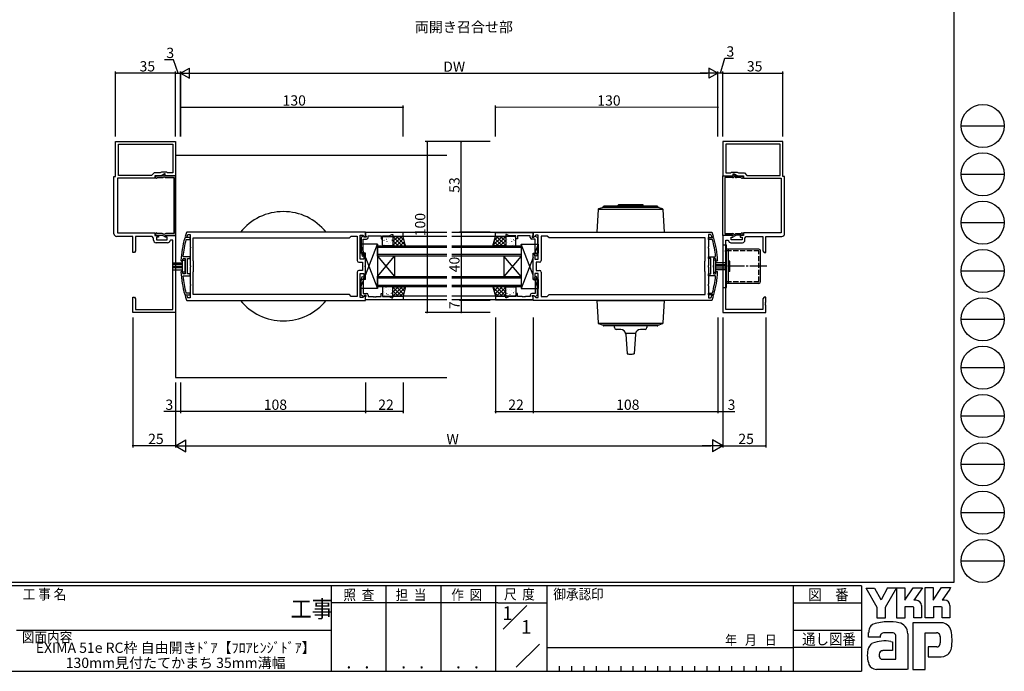
# Model space of a CAD drawing. Extents: x 0 to 1133, y 0 to 806.
# Drawn here: x 558 to 1133, y 0 to 381 of the extents above; entities that cross this region are included whole.
import ezdxf
from ezdxf.enums import TextEntityAlignment as Align

# ---------------------------------------------------------------- set-up
doc = ezdxf.new("R2010")
doc.units = 0
doc.header["$MEASUREMENT"] = 0
doc.linetypes.add('YCENTER_1', pattern=[13, 10, -1, 1, -1])
doc.linetypes.add('YHIDDEN_1', pattern=[4, 3, -1])
for name, color, linetype in [('USER1', 3, 'CONTINUOUS'), ('YKK_11', 7, 'CONTINUOUS'), ('YKK_12', 2, 'CONTINUOUS'), ('YKK_13', 4, 'CONTINUOUS'), ('YKK_D', 6, 'CONTINUOUS'), ('YKK_ZWAK', 7, 'CONTINUOUS')]:
    doc.layers.add(name, color=color, linetype=linetype)
doc.styles.get("Standard").update_dxf_attribs({"font": 'ROMANS.SHX', "bigfont": 'EXTFONT.SHX'})
doc.styles.add('YKK_OSSTYLE1', font='romans.shx', dxfattribs={"width": 0.9, "bigfont": 'EXTFONT.SHX'})

# ---------------------------------------------------------------- blocks, each defined once
blk = doc.blocks.new('A201')
at = {"layer": 'YKK_ZWAK', "color": 254, "linetype": 'Continuous'}
for p, q in [((571, 410), (571, 35)), ((571, 35), (21, 35)), ((544, 34), (21, 34)), ((389, 34), (389, 9)), ((437, 34), (437, 9)), ((452, 34), (452, 9)), ((524, 34), (524, 9)), ((544, 34), (544, 9)), ((548.59, 27.71), (545.31, 33.35)), ((545.31, 33.35), (547.82, 33.35)), ((547.82, 33.35), (549.62, 29.99)), ((551.6, 33.43), (549.77, 29.88)), ((554.19, 33.43), (550.95, 27.7)), ((551.6, 33.43), (554.19, 33.43)), ((554.33, 24.55), (554.33, 33.41)), ((554.33, 33.41), (556.63, 33.41)), ((556.63, 29.77), (559.04, 33.45)), ((556.63, 33.41), (556.63, 29.77)), ((559.04, 33.45), (561.77, 33.45)), ((561.77, 33.45), (559.24, 29.78)), ((562.55, 24.63), (562.55, 33.49)), ((562.55, 33.49), (564.89, 33.49)), ((564.89, 29.78), (567.34, 33.49)), ((564.89, 33.49), (564.89, 29.78)), ((567.34, 33.49), (570.04, 33.49)), ((569.77, 33.02), (567.54, 29.84)), ((570.04, 33.49), (569.77, 33.02)), ((549.62, 29.99), (549.77, 29.88)), ((559.99, 29.78), (559.24, 29.78)), ((568.29, 29.84), (567.54, 29.84)), ((548.59, 24.53), (548.59, 27.71)), ((550.95, 27.7), (550.95, 24.53)), ((558.98, 27.87), (556.7, 27.87)), ((556.7, 27.87), (556.7, 24.55)), ((559.29, 27.75), (558.98, 27.87)), ((559.29, 24.61), (559.29, 27.75)), ((561.53, 28.24), (561.53, 24.61)), ((567.26, 27.89), (564.99, 27.89)), ((564.99, 27.89), (564.99, 24.63)), ((567.57, 27.77), (567.26, 27.89)), ((567.57, 24.65), (567.57, 27.77)), ((569.83, 28.24), (569.83, 24.65)), ((550.95, 24.53), (548.59, 24.53)), ((556.7, 24.55), (554.33, 24.55)), ((559.02, 23.22), (559.02, 9.57)), ((567.3, 23.22), (559.02, 23.22)), ((561.53, 24.61), (559.29, 24.61)), ((564.99, 24.63), (562.55, 24.63)), ((567.57, 24.68), (567.61, 24.65)), ((569.83, 24.65), (567.57, 24.65)), ((524, 21), (544, 21)), ((546.08, 18.95), (546.08, 20.33)), ((553.25, 20.28), (550.61, 20.23)), ((562.61, 9.57), (562.61, 20.24)), ((562.61, 20.24), (565.93, 20.24)), ((549.41, 18.95), (546.08, 18.95)), ((552.55, 17.73), (553.05, 17.62)), ((553.05, 17.62), (553.05, 15.05)), ((554.02, 12.52), (554.02, 19.47)), ((557.51, 20.01), (557.51, 9.59)), ((566.98, 19.17), (566.99, 17.29)), ((452, 16), (524, 16)), ((553.05, 15.05), (550.2, 15.05)), ((566.01, 16.15), (563.48, 16.15)), ((563.48, 16.15), (563.48, 13.2)), ((550, 12.52), (554.02, 12.52)), ((553.71, 12.52), (553.96, 12.52)), ((554.02, 12.52), (554.02, 12.52)), ((563.48, 13.2), (567.28, 13.2)), ((567.28, 13.2), (568.06, 13.37)), ((21, 9), (544, 9)), ((549.41, 9.53), (548.34, 9.53)), ((557.28, 9.55), (549.41, 9.53)), ((557.51, 9.59), (557.28, 9.55)), ((559.02, 9.57), (562.05, 9.57)), ((562.05, 9.57), (562.61, 9.57))]:
    blk.add_line(p, q, dxfattribs=at)
at = {"layer": 'YKK_ZWAK', "color": 8, "linetype": 'Continuous'}
for p, q in [((573.13, 168.56), (585.73, 168.56)), ((573.13, 154.42), (585.73, 154.42)), ((573.13, 140.28), (585.73, 140.28)), ((573.13, 126.14), (585.73, 126.14)), ((573.13, 112), (585.73, 112)), ((573.13, 97.86), (585.73, 97.86)), ((573.13, 83.72), (585.73, 83.72)), ((573.13, 69.58), (585.73, 69.58)), ((573.13, 55.44), (585.73, 55.44)), ((573.13, 41.3), (585.73, 41.3))]:
    blk.add_line(p, q, dxfattribs=at)
at = {"layer": 'YKK_ZWAK', "color": 131, "linetype": 'Continuous'}
for p, q in [((405, 34), (405, 9)), ((421, 34), (421, 9)), ((437.7, 29), (389, 29)), ((437.7, 29), (452, 29)), ((524, 29), (544, 29)), ((439.26, 21.33), (446.19, 28.25)), ((297, 21), (389, 21)), ((443.05, 10.18), (449.85, 16.98)), ((544, 16), (524, 16)), ((455.6, 10.5), (455.6, 9)), ((459.2, 10.5), (459.2, 9)), ((462.8, 10.5), (462.8, 9)), ((466.4, 10.5), (466.4, 9)), ((470, 10.5), (470, 9)), ((473.6, 10.5), (473.6, 9)), ((477.2, 10.5), (477.2, 9)), ((480.8, 10.5), (480.8, 9)), ((484.4, 10.5), (484.4, 9)), ((488, 10.5), (488, 9)), ((491.6, 10.5), (491.6, 9)), ((495.2, 10.5), (495.2, 9)), ((498.8, 10.5), (498.8, 9)), ((502.4, 10.5), (502.4, 9)), ((506, 10.5), (506, 9)), ((509.6, 10.5), (509.6, 9)), ((513.2, 10.5), (513.2, 9)), ((516.8, 10.5), (516.8, 9)), ((520.4, 10.5), (520.4, 9))]:
    blk.add_line(p, q, dxfattribs=at)
at = {"layer": 'YKK_ZWAK', "color": 8, "linetype": 'Continuous'}
for centre in [(579.43, 168.56), (579.43, 154.42), (579.43, 140.28), (579.43, 126.14), (579.43, 112), (579.43, 97.86), (579.43, 83.72), (579.43, 69.58), (579.43, 55.44), (579.43, 41.3)]:
    blk.add_circle(centre, 6.3, dxfattribs=at)
at = {"layer": 'YKK_ZWAK', "color": 254, "linetype": 'Continuous'}
for centre, radius, start, end in [((559.99, 28.24), 1.54, 0.0017, 89.996), ((568.29, 28.29), 1.54, 0.0017, 89.996), ((551.66, 10.86), 12.63, 89.8916, 109.3085), ((552.03, 8.67), 14.82, 78.7801, 91.4694), ((554.38, 20.07), 3.18, 40.6642, 80.3169), ((567.19, 20.11), 3.1, 14.4457, 87.0875), ((549.69, 20.31), 3.6, 158.4108, 179.7178), ((548, 21.1), 1.75, 109.0213, 161.5126), ((550.51, 19.02), 1.21, 85.5055, 126.7804), ((552.9, 19.18), 1.16, 14.7552, 72.4499), ((554.22, 20.08), 3.29, 358.7806, 38.7656), ((566.05, 19.37), 0.878, 16.4312, 96.9166), ((555.55, 18.15), 14.9, 350.9903, 10.6762), ((550.8, 8.39), 9.51, 79.381, 112.0583), ((550.91, 18.99), 1.51, 138.4638, 181.7136), ((564.38, 18.85), 2.62, 4.9342, 17.0355), ((564.36, 17.54), 2.64, 343.6902, 354.7536), ((553.61, 13.72), 7.92, 168.7637, 199.8008), ((548.59, 14.77), 2.79, 121.8271, 169.0847), ((550.21, 14.01), 1.03, 90.3395, 178.0364), ((566.01, 17.08), 0.933, 269.9547, 342.9014), ((567.24, 16.32), 3.07, 285.4429, 349.9045), ((550.84, 13.77), 1.69, 171.082, 216.7192), ((550.18, 13.6), 1.09, 230.9728, 260.7549), ((548.6, 12.25), 2.73, 207.3144, 263.5946)]:
    blk.add_arc(centre, radius, start, end, dxfattribs=at)
at = {"layer": 'YKK_ZWAK', "color": 131, "linetype": 'Continuous', "style": 'YKK_OSSTYLE1', "width": 0.9}
for s, height, p in [('工 事 名', 3, (298.87, 30.05)), ('照  査', 3, (392.56, 29.87)), ('担  当', 3, (407.82, 29.87)), ('作  図', 3, (424.09, 29.88)), ('尺  度', 3, (439.51, 30.04)), ('御承認印', 3, (453.91, 30.05)), ('図\u3000番', 3.2, (528.43, 29.81)), ('図面内容', 3, (298.58, 17.47)), ('通し図番', 3.2, (526.63, 16.8)), ('年   月   日', 2.828, (504.13, 16.74)), (' ． ．', 3.5, (392.18, 9.75)), (' ． ．', 3.5, (408.18, 9.75)), (' ． ．', 3.5, (424.18, 9.75))]:
    blk.add_text(s, height=height, dxfattribs=at).set_placement(p)
at = {"layer": 'YKK_ZWAK', "color": 254, "linetype": 'Continuous', "style": 'YKK_OSSTYLE1', "width": 0.9}
blk.add_text('工事', height=5, dxfattribs=at).set_placement((377.17, 24.75))

msp = doc.modelspace()

# ---------------------------------------------------------------- linework, layer by layer
at = {"layer": 'YKK_11', "color": 0, "linetype": 'ByBlock'}
for p, q in [((614, 289.5), (614, 310)), ((614, 310), (649, 310)), ((615.63, 308.37), (647.37, 308.37)), ((615.63, 290.13), (615.63, 308.37)), ((615.63, 308.37), (647.37, 308.37)), ((647.37, 308.37), (647.37, 291.63)), ((649, 310), (649, 290)), ((1004, 310), (969, 310)), ((969, 310), (969, 290)), ((1002.37, 308.37), (970.63, 308.37)), ((970.63, 308.37), (970.63, 291.63)), ((1002.37, 308.37), (970.63, 308.37)), ((1002.37, 290.13), (1002.37, 308.37)), ((1004, 289.5), (1004, 310)), ((613, 256), (613, 289.5)), ((613, 289.5), (614, 289.5)), ((637, 288.5), (615, 288.5)), ((615, 288.5), (615, 256.5)), ((635, 290.13), (615.63, 290.13)), ((636.5, 291.63), (635, 290.13)), ((639.99, 291.63), (636.5, 291.63)), ((640.36, 290), (637, 290)), ((637, 290), (637, 288.5)), ((641.15, 289.7), (637.8, 289.7)), ((638.3, 288.77), (638.55, 288.9)), ((638.55, 288.9), (641.1, 288.9)), ((640.79, 292), (639.99, 291.63)), ((642.5, 291), (640.36, 290)), ((644, 292), (640.79, 292)), ((642.72, 290.61), (641.15, 289.7)), ((641.6, 289.03), (642.18, 289.37)), ((642.18, 289.37), (642.57, 289.29)), ((643, 291), (642.5, 291)), ((643.25, 289.7), (642.72, 290.61)), ((643, 290), (643, 291)), ((649, 290), (643, 290)), ((647.57, 289.7), (643.25, 289.7)), ((643.37, 288.9), (648, 288.9)), ((644.37, 291.63), (644, 292)), ((647.37, 291.63), (644.37, 291.63)), ((647.83, 289.85), (647.57, 289.7)), ((648, 289.95), (647.83, 289.85)), ((649, 289.95), (648, 289.95)), ((648, 288.9), (648, 256.1)), ((649, 255.05), (649, 289.95)), ((969, 290), (975, 290)), ((969, 255.05), (969, 289.95)), ((969, 289.95), (970, 289.95)), ((970, 289.95), (970.17, 289.85)), ((974.63, 288.9), (970, 288.9)), ((970, 288.9), (970, 256.1)), ((970.17, 289.85), (970.43, 289.7)), ((970.43, 289.7), (974.75, 289.7)), ((970.63, 291.63), (973.63, 291.63)), ((973.63, 291.63), (974, 292)), ((974, 292), (977.21, 292)), ((974.75, 289.7), (975.28, 290.61)), ((975, 290), (975, 291)), ((975, 291), (975.5, 291)), ((975.28, 290.61), (976.85, 289.7)), ((975.82, 289.37), (975.43, 289.29)), ((975.5, 291), (977.64, 290)), ((976.4, 289.03), (975.82, 289.37)), ((976.85, 289.7), (980.2, 289.7)), ((979.45, 288.9), (976.9, 288.9)), ((977.21, 292), (978.01, 291.63)), ((977.64, 290), (981, 290)), ((978.01, 291.63), (981.5, 291.63)), ((979.7, 288.77), (979.45, 288.9)), ((981, 290), (981, 288.5)), ((981, 288.5), (1003, 288.5)), ((981.5, 291.63), (983, 290.13)), ((983, 290.13), (1002.37, 290.13)), ((1003, 288.5), (1003, 256.5)), ((1005, 289.5), (1004, 289.5)), ((1005, 256), (1005, 289.5)), ((624, 254.5), (614.5, 254.5)), ((615, 256.5), (637, 256.5)), ((624, 245), (624, 254.5)), ((635.4, 254.5), (625.63, 254.5)), ((625.63, 254.5), (625.63, 246.09)), ((636.17, 253.4), (635.4, 254.5)), ((636.17, 252.27), (636.17, 253.4)), ((637, 256.5), (637, 255)), ((637, 255), (639, 255)), ((637.8, 255.3), (641.15, 255.3)), ((639, 254), (637.8, 254)), ((637.8, 254), (637.8, 252.4)), ((638.55, 256.1), (638.3, 256.23)), ((641.1, 256.1), (638.55, 256.1)), ((639, 255), (639, 254)), ((641.15, 255.3), (642.72, 254.39)), ((642.18, 255.63), (641.6, 255.97)), ((642.57, 255.71), (642.18, 255.63)), ((642.72, 254.39), (643.25, 255.3)), ((643, 254), (643, 255)), ((643, 255), (649, 255)), ((644.2, 254), (643, 254)), ((643.25, 255.3), (647.57, 255.3)), ((648, 256.1), (643.37, 256.1)), ((644.2, 252.4), (644.2, 254)), ((647.57, 255.3), (647.83, 255.15)), ((647.83, 255.15), (648, 255.05)), ((648, 255.05), (649, 255.05)), ((649, 255), (649, 210)), ((654.65, 253.75), (654.36, 253.53)), ((654.62, 254.39), (654.9, 254)), ((657.54, 253.75), (654.65, 253.75)), ((654.9, 254), (655.32, 254)), ((655.32, 254), (655.61, 254.21)), ((655.69, 257), (655.4, 256.8)), ((760, 257), (655.69, 257)), ((655.95, 255.29), (656.23, 255.5)), ((656.23, 255.5), (657.54, 255.5)), ((657.54, 255.5), (657.54, 248.46)), ((657.54, 252.75), (657.54, 253.75)), ((659.34, 240.2), (659.34, 253.6)), ((659.34, 253.6), (750.6, 253.6)), ((750.6, 253.6), (751.7, 254.7)), ((751.7, 254.7), (755.2, 254.7)), ((755.2, 254.7), (755.2, 240.4)), ((757, 248.46), (757, 255.2)), ((757, 255.2), (758.48, 255.2)), ((758.71, 254.6), (757.5, 253.9)), ((757.5, 253.9), (757.5, 245.89)), ((758.48, 255.2), (759.63, 254.05)), ((759.05, 254.6), (758.71, 254.6)), ((759.55, 254.1), (759.05, 254.6)), ((760.5, 254.1), (759.55, 254.1)), ((759.63, 254.05), (760, 254.2)), ((760, 254.2), (760, 257)), ((782, 256.7), (760, 256.7)), ((760, 256.7), (760, 255.07)), ((760, 255.07), (760.3, 254.77)), ((760.3, 254.77), (760.5, 254.57)), ((760.5, 254.57), (760.5, 254.1)), ((761.7, 253.9), (761.7, 254.77)), ((761.7, 254.77), (764.49, 254.77)), ((764.49, 254.77), (764.68, 254.89)), ((764.68, 254.89), (765.22, 254.89)), ((765.22, 254.89), (765.41, 254.77)), ((765.41, 254.77), (765.49, 254.77)), ((765.49, 254.77), (765.68, 254.89)), ((765.68, 254.89), (766.22, 254.89)), ((766.22, 254.89), (766.41, 254.77)), ((766.41, 254.77), (769.2, 254.77)), ((769.2, 254.77), (769.2, 253)), ((770, 253), (770, 254.77)), ((770, 254.77), (773.93, 254.77)), ((773.93, 254.77), (775.5, 255.5)), ((775.5, 255.5), (776, 255.5)), ((776, 255.5), (776, 254.5)), ((776, 254.5), (782, 254.5)), ((782, 254.5), (782, 256.7)), ((836, 256.7), (858, 256.7)), ((836, 254.5), (836, 256.7)), ((842, 254.5), (836, 254.5)), ((842.5, 255.5), (842, 255.5)), ((842, 255.5), (842, 254.5)), ((844.07, 254.77), (842.5, 255.5)), ((848, 254.77), (844.07, 254.77)), ((848, 253), (848, 254.77)), ((851.59, 254.77), (848.8, 254.77)), ((848.8, 254.77), (848.8, 253)), ((851.78, 254.89), (851.59, 254.77)), ((852.32, 254.89), (851.78, 254.89)), ((852.51, 254.77), (852.32, 254.89)), ((852.59, 254.77), (852.51, 254.77)), ((852.78, 254.89), (852.59, 254.77)), ((853.32, 254.89), (852.78, 254.89)), ((853.51, 254.77), (853.32, 254.89)), ((856.3, 254.77), (853.51, 254.77)), ((856.3, 253.9), (856.3, 254.77)), ((857.7, 254.77), (857.5, 254.57)), ((857.5, 254.57), (857.5, 254.1)), ((857.5, 254.1), (858.45, 254.1)), ((858, 255.07), (857.7, 254.77)), ((858, 257), (962.31, 257)), ((858, 254.2), (858, 257)), ((858, 256.7), (858, 255.07)), ((858.37, 254.05), (858, 254.2)), ((859.52, 255.2), (858.37, 254.05)), ((858.45, 254.1), (858.95, 254.6)), ((858.95, 254.6), (859.29, 254.6)), ((859.29, 254.6), (860.5, 253.9)), ((861, 255.2), (859.52, 255.2)), ((860.5, 253.9), (860.5, 245.89)), ((861, 248.46), (861, 255.2)), ((866.3, 254.7), (862.8, 254.7)), ((862.8, 254.7), (862.8, 240.4)), ((867.4, 253.6), (866.3, 254.7)), ((958.66, 253.6), (867.4, 253.6)), ((958.66, 240.2), (958.66, 253.6)), ((961.77, 255.5), (960.46, 255.5)), ((960.46, 255.5), (960.46, 248.46)), ((960.46, 252.75), (960.46, 253.75)), ((960.46, 253.75), (963.35, 253.75)), ((962.05, 255.29), (961.77, 255.5)), ((962.31, 257), (962.6, 256.8)), ((962.68, 254), (962.39, 254.21)), ((963.1, 254), (962.68, 254)), ((963.38, 254.39), (963.1, 254)), ((963.35, 253.75), (963.64, 253.53)), ((970, 255.05), (969, 255.05)), ((969, 255), (969, 210)), ((975, 255), (969, 255)), ((970, 256.1), (974.63, 256.1)), ((970.17, 255.15), (970, 255.05)), ((970.43, 255.3), (970.17, 255.15)), ((974.75, 255.3), (970.43, 255.3)), ((973.8, 252.4), (973.8, 254)), ((973.8, 254), (975, 254)), ((975.28, 254.39), (974.75, 255.3)), ((975, 254), (975, 255)), ((976.85, 255.3), (975.28, 254.39)), ((975.43, 255.71), (975.82, 255.63)), ((975.82, 255.63), (976.4, 255.97)), ((980.2, 255.3), (976.85, 255.3)), ((976.9, 256.1), (979.45, 256.1)), ((981, 255), (979, 255)), ((979, 255), (979, 254)), ((979, 254), (980.2, 254)), ((979.45, 256.1), (979.7, 256.23)), ((980.2, 254), (980.2, 252.4)), ((1003, 256.5), (981, 256.5)), ((981, 256.5), (981, 255)), ((981.83, 253.4), (982.6, 254.5)), ((981.83, 252.27), (981.83, 253.4)), ((982.6, 254.5), (992.37, 254.5)), ((992.37, 254.5), (992.37, 246.09)), ((994, 245), (994, 254.5)), ((994, 254.5), (1003.5, 254.5)), ((644.33, 250.77), (637.67, 250.77)), ((637.8, 252.4), (644.2, 252.4)), ((646.11, 252.3), (645.81, 252.05)), ((647.37, 252.3), (646.11, 252.3)), ((647.37, 246.46), (647.37, 252.3)), ((655.12, 252.53), (655.41, 252.75)), ((655.41, 252.75), (657.54, 252.75)), ((657.54, 248.46), (657.66, 248.27)), ((657.66, 247.73), (657.54, 247.54)), ((657.54, 247.54), (657.54, 237.46)), ((657.66, 248.27), (657.66, 247.73)), ((756.88, 248.27), (757, 248.46)), ((756.88, 247.73), (756.88, 248.27)), ((757, 247.54), (756.88, 247.73)), ((757, 241.2), (757, 247.54)), ((758.7, 244.85), (758.7, 252.9)), ((758.7, 252.9), (760.7, 252.9)), ((769.2, 253), (770, 253)), ((848.8, 253), (848, 253)), ((859.3, 252.9), (857.3, 252.9)), ((859.3, 244.85), (859.3, 252.9)), ((861.12, 248.27), (861, 248.46)), ((861, 247.54), (861.12, 247.73)), ((861, 241.2), (861, 247.54)), ((861.12, 247.73), (861.12, 248.27)), ((960.46, 248.46), (960.34, 248.27)), ((960.34, 248.27), (960.34, 247.73)), ((960.34, 247.73), (960.46, 247.54)), ((962.59, 252.75), (960.46, 252.75)), ((960.46, 247.54), (960.46, 237.46)), ((962.88, 252.53), (962.59, 252.75)), ((970.63, 246.46), (970.63, 252.3)), ((970.63, 252.3), (971.89, 252.3)), ((971.89, 252.3), (972.19, 252.05)), ((973.67, 250.77), (980.33, 250.77)), ((980.2, 252.4), (973.8, 252.4)), ((625, 245), (624, 245)), ((625.63, 246.09), (625, 245)), ((647.49, 246.27), (647.37, 246.46)), ((647.37, 245.54), (647.49, 245.73)), ((647.37, 239.46), (647.37, 245.54)), ((647.49, 245.73), (647.49, 246.27)), ((653.63, 242.5), (653.33, 242.83)), ((657.54, 242.5), (653.63, 242.5)), ((657.54, 241.5), (657.54, 242.5)), ((757.5, 245.89), (758.01, 243.01)), ((758.01, 243.01), (758.99, 243.19)), ((758.99, 243.19), (758.7, 244.85)), ((759.5, 244.2), (759, 243.7)), ((759, 243.7), (759, 241.2)), ((760, 243.7), (759.5, 244.2)), ((760, 237.46), (760, 243.7)), ((858, 243.7), (858.5, 244.2)), ((858, 237.46), (858, 243.7)), ((858.5, 244.2), (859, 243.7)), ((859, 243.7), (859, 241.2)), ((859.01, 243.19), (859.3, 244.85)), ((859.99, 243.01), (859.01, 243.19)), ((860.5, 245.89), (859.99, 243.01)), ((960.46, 241.5), (960.46, 242.5)), ((960.46, 242.5), (964.37, 242.5)), ((964.37, 242.5), (964.67, 242.83)), ((970.51, 246.27), (970.63, 246.46)), ((970.51, 245.73), (970.51, 246.27)), ((970.63, 245.54), (970.51, 245.73)), ((970.63, 239.46), (970.63, 245.54)), ((992.37, 246.09), (993, 245)), ((993, 245), (994, 245)), ((647.49, 239.27), (647.37, 239.46)), ((647.37, 238.54), (647.49, 238.73)), ((647.37, 235.46), (647.37, 238.54)), ((647.49, 238.73), (647.49, 239.27)), ((652.13, 240.32), (652.43, 240)), ((652.43, 240), (652.83, 240)), ((652.83, 240), (653.13, 240.28)), ((653.19, 241.22), (653.49, 241.5)), ((653.49, 241.5), (654.54, 241.5)), ((654.54, 241.5), (654.54, 237.46)), ((654.54, 237.46), (654.66, 237.27)), ((654.66, 236.73), (654.54, 236.54)), ((654.54, 236.54), (654.54, 232.5)), ((654.66, 237.27), (654.66, 236.73)), ((656.04, 232.5), (656.04, 241.5)), ((656.04, 241.5), (657.54, 241.5)), ((657.54, 237.46), (657.66, 237.27)), ((657.66, 236.73), (657.54, 236.54)), ((657.54, 236.54), (657.54, 226.46)), ((657.66, 237.27), (657.66, 236.73)), ((659.54, 240), (659.34, 240.2)), ((659.54, 234), (659.54, 240)), ((756.2, 239.4), (758.2, 239.4)), ((759, 241.2), (757, 241.2)), ((758.2, 239.4), (758.2, 234.6)), ((759.88, 237.27), (760, 237.46)), ((759.88, 236.73), (759.88, 237.27)), ((760, 236.54), (759.88, 236.73)), ((760, 230.3), (760, 236.54)), ((858.12, 237.27), (858, 237.46)), ((858, 236.54), (858.12, 236.73)), ((858, 230.3), (858, 236.54)), ((858.12, 236.73), (858.12, 237.27)), ((859, 241.2), (861, 241.2)), ((861.8, 239.4), (859.8, 239.4)), ((859.8, 239.4), (859.8, 234.6)), ((958.46, 240), (958.66, 240.2)), ((958.46, 234), (958.46, 240)), ((960.46, 237.46), (960.34, 237.27)), ((960.34, 237.27), (960.34, 236.73)), ((960.34, 236.73), (960.46, 236.54)), ((961.96, 241.5), (960.46, 241.5)), ((960.46, 236.54), (960.46, 226.46)), ((961.96, 232.5), (961.96, 241.5)), ((963.46, 237.46), (963.34, 237.27)), ((963.34, 237.27), (963.34, 236.73)), ((963.34, 236.73), (963.46, 236.54)), ((964.51, 241.5), (963.46, 241.5)), ((963.46, 241.5), (963.46, 237.46)), ((963.46, 236.54), (963.46, 232.5)), ((964.81, 241.22), (964.51, 241.5)), ((965.17, 240), (964.87, 240.28)), ((965.57, 240), (965.17, 240)), ((965.87, 240.32), (965.57, 240)), ((970.51, 239.27), (970.63, 239.46)), ((970.51, 238.73), (970.51, 239.27)), ((970.63, 238.54), (970.51, 238.73)), ((970.63, 235.46), (970.63, 238.54)), ((647.49, 235.27), (647.37, 235.46)), ((647.37, 234.54), (647.49, 234.73)), ((647.37, 211.63), (647.37, 234.54)), ((647.49, 234.73), (647.49, 235.27)), ((652.43, 234), (652.13, 233.68)), ((652.83, 234), (652.43, 234)), ((653.13, 233.72), (652.83, 234)), ((653.49, 232.5), (653.19, 232.78)), ((653.33, 231.17), (653.63, 231.5)), ((654.54, 232.5), (653.49, 232.5)), ((653.63, 231.5), (657.54, 231.5)), ((657.54, 232.5), (656.04, 232.5)), ((657.54, 231.5), (657.54, 232.5)), ((659.34, 233.8), (659.54, 234)), ((659.34, 220.4), (659.34, 233.8)), ((755.2, 233.6), (755.2, 219.3)), ((758.2, 234.6), (756.2, 234.6)), ((757, 226.46), (757, 232.8)), ((757, 232.8), (759, 232.8)), ((757.5, 228.11), (758.01, 230.99)), ((758.01, 230.99), (758.99, 230.81)), ((758.99, 230.81), (758.7, 229.15)), ((759, 232.8), (759, 230.3)), ((759, 230.3), (759.5, 229.8)), ((759.5, 229.8), (760, 230.3)), ((858.5, 229.8), (858, 230.3)), ((859, 230.3), (858.5, 229.8)), ((861, 232.8), (859, 232.8)), ((859, 232.8), (859, 230.3)), ((859.99, 230.99), (859.01, 230.81)), ((859.01, 230.81), (859.3, 229.15)), ((859.8, 234.6), (861.8, 234.6)), ((860.5, 228.11), (859.99, 230.99)), ((861, 226.46), (861, 232.8)), ((862.8, 233.6), (862.8, 219.3)), ((958.66, 233.8), (958.46, 234)), ((958.66, 220.4), (958.66, 233.8)), ((960.46, 231.5), (960.46, 232.5)), ((960.46, 232.5), (961.96, 232.5)), ((964.37, 231.5), (960.46, 231.5)), ((963.46, 232.5), (964.51, 232.5)), ((964.67, 231.17), (964.37, 231.5)), ((964.51, 232.5), (964.81, 232.78)), ((964.87, 233.72), (965.17, 234)), ((965.17, 234), (965.57, 234)), ((965.57, 234), (965.87, 233.68)), ((970.51, 235.27), (970.63, 235.46)), ((970.51, 234.73), (970.51, 235.27)), ((970.63, 234.54), (970.51, 234.73)), ((970.63, 211.63), (970.63, 234.54)), ((657.54, 226.46), (657.66, 226.27)), ((657.66, 225.73), (657.54, 225.54)), ((657.54, 225.54), (657.54, 218.5)), ((657.66, 226.27), (657.66, 225.73)), ((756.88, 226.27), (757, 226.46)), ((756.88, 225.73), (756.88, 226.27)), ((757, 225.54), (756.88, 225.73)), ((757, 218.8), (757, 225.54)), ((757.5, 220.1), (757.5, 228.11)), ((758.7, 229.15), (758.7, 221.1)), ((859.3, 229.15), (859.3, 221.1)), ((860.5, 220.1), (860.5, 228.11)), ((861.12, 226.27), (861, 226.46)), ((861, 225.54), (861.12, 225.73)), ((861, 218.8), (861, 225.54)), ((861.12, 225.73), (861.12, 226.27)), ((960.46, 226.46), (960.34, 226.27)), ((960.34, 226.27), (960.34, 225.73)), ((960.34, 225.73), (960.46, 225.54)), ((960.46, 225.54), (960.46, 218.5)), ((624, 215.96), (624, 219)), ((624, 219), (625, 219)), ((625, 219), (625.63, 217.91)), ((654.36, 220.47), (654.65, 220.25)), ((654.9, 220), (654.62, 219.61)), ((654.65, 220.25), (657.54, 220.25)), ((655.32, 220), (654.9, 220)), ((655.41, 221.25), (655.12, 221.47)), ((655.61, 219.79), (655.32, 220)), ((657.54, 221.25), (655.41, 221.25)), ((656.23, 218.5), (655.95, 218.71)), ((657.54, 220.25), (657.54, 221.25)), ((750.6, 220.4), (659.34, 220.4)), ((750.6, 220.4), (659.34, 220.4)), ((751.7, 219.3), (750.6, 220.4)), ((755.2, 219.3), (751.7, 219.3)), ((758.48, 218.8), (757, 218.8)), ((758.71, 219.4), (757.5, 220.1)), ((759.63, 219.95), (758.48, 218.8)), ((758.7, 221.1), (760.7, 221.1)), ((759.05, 219.4), (758.71, 219.4)), ((759.55, 219.9), (759.05, 219.4)), ((760.5, 219.9), (759.55, 219.9)), ((760, 219.8), (759.63, 219.95)), ((760, 217), (760, 219.8)), ((760, 218.93), (760.3, 219.23)), ((760, 217.3), (760, 218.93)), ((760.3, 219.23), (760.5, 219.43)), ((760.5, 219.43), (760.5, 219.9)), ((761.7, 220.1), (761.7, 219.23)), ((761.7, 219.23), (764.49, 219.23)), ((764.49, 219.23), (764.68, 219.11)), ((764.68, 219.11), (765.22, 219.11)), ((765.22, 219.11), (765.41, 219.23)), ((765.41, 219.23), (765.49, 219.23)), ((765.49, 219.23), (765.68, 219.11)), ((765.68, 219.11), (766.22, 219.11)), ((766.22, 219.11), (766.41, 219.23)), ((766.41, 219.23), (769.2, 219.23)), ((769.2, 219.23), (769.2, 221)), ((769.2, 221), (770, 221)), ((770, 221), (770, 219.23)), ((770, 219.23), (773.93, 219.23)), ((773.93, 219.23), (775.5, 218.5)), ((776, 218.5), (776, 219.5)), ((776, 219.5), (782, 219.5)), ((782, 219.5), (782, 217.3)), ((842, 219.5), (836, 219.5)), ((836, 219.5), (836, 217.3)), ((842, 218.5), (842, 219.5)), ((844.07, 219.23), (842.5, 218.5)), ((848, 219.23), (844.07, 219.23)), ((848.8, 221), (848, 221)), ((848, 221), (848, 219.23)), ((848.8, 219.23), (848.8, 221)), ((851.59, 219.23), (848.8, 219.23)), ((851.78, 219.11), (851.59, 219.23)), ((852.32, 219.11), (851.78, 219.11)), ((852.51, 219.23), (852.32, 219.11)), ((852.59, 219.23), (852.51, 219.23)), ((852.78, 219.11), (852.59, 219.23)), ((853.32, 219.11), (852.78, 219.11)), ((853.51, 219.23), (853.32, 219.11)), ((856.3, 219.23), (853.51, 219.23)), ((856.3, 220.1), (856.3, 219.23)), ((859.3, 221.1), (857.3, 221.1)), ((857.5, 219.43), (857.5, 219.9)), ((857.5, 219.9), (858.45, 219.9)), ((857.7, 219.23), (857.5, 219.43)), ((858, 218.93), (857.7, 219.23)), ((858, 219.8), (858.37, 219.95)), ((858, 217), (858, 219.8)), ((858, 217.3), (858, 218.93)), ((858.37, 219.95), (859.52, 218.8)), ((858.45, 219.9), (858.95, 219.4)), ((858.95, 219.4), (859.29, 219.4)), ((859.29, 219.4), (860.5, 220.1)), ((859.52, 218.8), (861, 218.8)), ((862.8, 219.3), (866.3, 219.3)), ((866.3, 219.3), (867.4, 220.4)), ((867.4, 220.4), (958.66, 220.4)), ((867.4, 220.4), (958.66, 220.4)), ((960.46, 220.25), (960.46, 221.25)), ((960.46, 221.25), (962.59, 221.25)), ((963.35, 220.25), (960.46, 220.25)), ((961.77, 218.5), (962.05, 218.71)), ((962.39, 219.79), (962.68, 220)), ((962.59, 221.25), (962.88, 221.47)), ((962.68, 220), (963.1, 220)), ((963.1, 220), (963.38, 219.61)), ((963.64, 220.47), (963.35, 220.25)), ((993, 219), (992.37, 217.91)), ((994, 219), (993, 219)), ((994, 215.96), (994, 219)), ((624.12, 215.77), (624, 215.96)), ((624, 215.04), (624.12, 215.23)), ((624, 214.96), (624, 215.04)), ((624.12, 214.77), (624, 214.96)), ((624, 214.04), (624.12, 214.23)), ((624, 210), (624, 214.04)), ((624.12, 215.23), (624.12, 215.77)), ((624.12, 214.23), (624.12, 214.77)), ((625.63, 217.91), (625.63, 211.63)), ((655.4, 217.2), (655.69, 217)), ((655.69, 217), (760, 217)), ((657.54, 218.5), (656.23, 218.5)), ((782, 217.3), (760, 217.3)), ((775.5, 218.5), (776, 218.5)), ((836, 217.3), (858, 217.3)), ((842.5, 218.5), (842, 218.5)), ((962.31, 217), (858, 217)), ((960.46, 218.5), (961.77, 218.5)), ((962.6, 217.2), (962.31, 217)), ((992.37, 217.91), (992.37, 211.63)), ((993.88, 215.77), (994, 215.96)), ((993.88, 215.23), (993.88, 215.77)), ((994, 215.04), (993.88, 215.23)), ((993.88, 214.77), (994, 214.96)), ((993.88, 214.23), (993.88, 214.77)), ((994, 214.04), (993.88, 214.23)), ((994, 214.96), (994, 215.04)), ((994, 210), (994, 214.04)), ((649, 210), (624, 210)), ((625.63, 211.63), (647.37, 211.63)), ((969, 210), (994, 210)), ((992.37, 211.63), (970.63, 211.63))]:
    msp.add_line(p, q, dxfattribs=at)
for centre, radius, start, end in [((637.8, 289.1), 0.6, 90.00003, 326.25104), ((641.1, 289.9), 1, 270.00004, 300.00005), ((643.37, 289.9), 1, 217.28803, 269.99997), ((974.63, 289.9), 1, 270.00003, 322.71197), ((976.9, 289.9), 1, 239.99995, 269.99996), ((980.2, 289.1), 0.6, 213.74896, 89.99997), ((614.5, 256), 1.5, 180.00001, 269.99999), ((637.8, 255.9), 0.6, 33.74896, 269.99997), ((641.1, 255.1), 1, 59.99995, 89.99996), ((643.37, 255.1), 1, 90.00003, 142.71197), ((712.04, 237), 60, 164.00527, 176.83099), ((712.04, 237), 60, 160.73222, 163.15509), ((712.04, 237), 59, 161.93765, 163.03801), ((760.7, 253.9), 1, 270.00001, 359.99999), ((857.3, 253.9), 1, 180.00001, 269.99999), ((905.96, 237), 59, 16.96199, 18.06235), ((905.96, 237), 60, 16.84491, 19.26778), ((905.96, 237), 60, 3.16901, 15.99473), ((974.63, 255.1), 1, 37.28803, 89.99997), ((976.9, 255.1), 1, 90.00004, 120.00005), ((980.2, 255.9), 0.6, 270.00003, 146.25104), ((1003.5, 256), 1.5, 270.00001, 359.99999), ((637.67, 252.27), 1.5, 180.00001, 269.99999), ((644.33, 252.27), 1.5, 270, 351.37307), ((712.04, 237), 59, 164.74304, 174.33229), ((905.96, 237), 59, 5.66771, 15.25696), ((973.67, 252.27), 1.5, 188.62693, 270), ((980.33, 252.27), 1.5, 270.00001, 359.99999), ((712.04, 236.99), 59, 175.88406, 176.79684), ((756.2, 240.4), 1, 180.00001, 269.99999), ((861.8, 240.4), 1, 270.00001, 359.99999), ((905.96, 236.99), 59, 3.20316, 4.11594), ((712.04, 237), 60, 183.16886, 195.99457), ((712.04, 237.01), 59, 183.20407, 184.11685), ((712.04, 237), 59, 185.66757, 195.25683), ((756.2, 233.6), 1, 90.00001, 179.99999), ((861.8, 233.6), 1, 0.00001, 89.99999), ((905.96, 237), 59, 344.74317, 354.33243), ((905.96, 237), 60, 344.00543, 356.83114), ((905.96, 237.01), 59, 355.88315, 356.79593), ((712.04, 237), 60, 196.84491, 199.26778), ((712.04, 237), 59, 196.96199, 198.06235), ((760.7, 220.1), 1, 0.00001, 89.99999), ((857.3, 220.1), 1, 90.00001, 179.99999), ((905.96, 237), 59, 341.93765, 343.03801), ((905.96, 237), 60, 340.73222, 343.15509)]:
    msp.add_arc(centre, radius, start, end, dxfattribs=at)
at = {"layer": 'YKK_12'}
for p, q in [((649, 302), (807.5, 302)), ((649, 302), (649, 172)), ((649, 172), (807.5, 172))]:
    msp.add_line(p, q, dxfattribs=at)
at = {"layer": 'YKK_12', "linetype": 'Continuous'}
for p, q in [((807.5, 256.7), (760, 256.7)), ((807.5, 254.5), (781.95, 254.5)), ((858, 256.7), (810.5, 256.7)), ((835.95, 254.5), (810.5, 254.5)), ((767, 249), (807.5, 249)), ((767, 243), (767, 249)), ((807.5, 248), (767, 248)), ((810.5, 249), (851, 249)), ((851, 248), (810.5, 248)), ((851, 249), (851, 243)), ((767, 244), (807.5, 244)), ((807.5, 243), (767, 243)), ((767, 243), (767, 231)), ((767, 243), (777, 231)), ((767, 231), (777, 243)), ((777, 243), (777, 231)), ((810.5, 244), (851, 244)), ((851, 243), (810.5, 243)), ((841, 243), (841, 231)), ((851, 243), (841, 231)), ((851, 231), (841, 243)), ((851, 243), (851, 231)), ((767, 231), (807.5, 231)), ((767, 225), (767, 231)), ((810.5, 231), (851, 231)), ((851, 231), (851, 225)), ((807.5, 230), (767, 230)), ((767, 226), (807.5, 226)), ((807.5, 225), (767, 225)), ((851, 230), (810.5, 230)), ((810.5, 226), (851, 226)), ((851, 225), (810.5, 225)), ((807.5, 219.5), (782, 219.5)), ((836, 219.5), (810.5, 219.5)), ((807.5, 217.3), (760, 217.3)), ((858, 217.3), (810.5, 217.3))]:
    msp.add_line(p, q, dxfattribs=at)
at = {"layer": 'YKK_13', "linetype": 'Continuous'}
for p, q in [((898.31, 271.28), (896.25, 270.52)), ((931.55, 271.3), (898.45, 271.3)), ((899.02, 271.7), (899.02, 271.3)), ((930.62, 272.1), (899.42, 272.1)), ((908, 273), (907.5, 272.5)), ((907.5, 272.5), (922.5, 272.5)), ((907.5, 272.1), (907.5, 272.5)), ((922, 273), (908, 273)), ((922.5, 272.5), (922, 273)), ((922.5, 272.5), (922.5, 272.1)), ((931.02, 271.3), (931.02, 271.7)), ((933.75, 270.52), (931.69, 271.28)), ((895.99, 270.17), (895.27, 257)), ((896.1, 270.43), (933.9, 270.43)), ((934.73, 257), (934.01, 270.17)), ((895.27, 257), (934.73, 257)), ((969, 249.5), (971, 249.5)), ((969, 249.5), (969, 224.5)), ((971, 224.5), (971, 249.5)), ((990, 247), (971, 247)), ((972, 247), (972, 227)), ((991, 228), (991, 246)), ((647.44, 239), (653.14, 239)), ((647.44, 239), (653.14, 239)), ((653.14, 238), (647.44, 238)), ((653.14, 238), (647.44, 238)), ((647.44, 237), (653.14, 237)), ((647.44, 237), (653.14, 237)), ((653.14, 236), (647.44, 236)), ((653.14, 236), (647.44, 236)), ((653.14, 233.5), (653.14, 240.5)), ((653.14, 240.5), (654.44, 240.5)), ((653.14, 233.5), (653.14, 240.5)), ((653.14, 240.5), (654.44, 240.5)), ((654.44, 240.5), (654.44, 233.5)), ((654.44, 240.5), (654.44, 233.5)), ((964.86, 240.5), (963.56, 240.5)), ((963.56, 240.5), (963.56, 233.5)), ((964.86, 240.5), (963.56, 240.5)), ((963.56, 240.5), (963.56, 233.5)), ((964.86, 233.5), (964.86, 240.5)), ((964.86, 233.5), (964.86, 240.5)), ((970.56, 239), (964.86, 239)), ((970.56, 239), (964.86, 239)), ((964.86, 238), (970.56, 238)), ((964.86, 238), (970.56, 238)), ((970.56, 237), (964.86, 237)), ((970.56, 237), (964.86, 237)), ((964.86, 236), (970.56, 236)), ((964.86, 236), (970.56, 236)), ((973, 240), (972, 240)), ((973, 234), (973, 240)), ((647.44, 235), (653.14, 235)), ((647.44, 235), (653.14, 235)), ((654.44, 233.5), (653.14, 233.5)), ((654.44, 233.5), (653.14, 233.5)), ((963.56, 233.5), (964.86, 233.5)), ((963.56, 233.5), (964.86, 233.5)), ((970.56, 235), (964.86, 235)), ((970.56, 235), (964.86, 235)), ((973, 234), (972, 234)), ((969, 224.5), (971, 224.5)), ((990, 227), (971, 227)), ((895.27, 217), (934.73, 217)), ((895.27, 217), (895.99, 203.83)), ((934.01, 203.83), (934.73, 217)), ((933.9, 203.57), (896.1, 203.57)), ((896.25, 203.48), (898.31, 202.72)), ((898.45, 202.7), (931.55, 202.7)), ((899, 202.5), (899, 202.9)), ((930.6, 202.1), (899.4, 202.1)), ((905.5, 201.1), (905.5, 202.1)), ((924.5, 202.1), (924.5, 201.1)), ((931, 202.9), (931, 202.5)), ((931.69, 202.72), (933.75, 203.48)), ((909.2, 200.1), (906.5, 200.1)), ((917.84, 197.6), (912.16, 197.6)), ((912.2, 197.31), (913, 185.81)), ((917.8, 197.31), (917, 185.81)), ((923.5, 200.1), (920.8, 200.1))]:
    msp.add_line(p, q, dxfattribs=at)
at = {"layer": 'YKK_13'}
for p, q in [((770, 249.5), (770, 254)), ((770.5, 254.5), (775.5, 254.5)), ((771.13, 254.1), (771.15, 254.06)), ((773.32, 253.46), (773.34, 253.41)), ((773.33, 254.31), (773.33, 254.31)), ((781.33, 254.5), (776, 249.17)), ((779.09, 254.5), (776, 251.41)), ((776.84, 254.5), (776, 253.66)), ((782, 254.5), (776, 254.5)), ((776, 254.5), (776, 249)), ((781.4, 249), (776, 254.4)), ((776, 254), (776, 249.5)), ((782.34, 253.26), (778.08, 249)), ((783.44, 249.2), (778.15, 254.5)), ((782.6, 252.29), (780.39, 254.5)), ((783.5, 249), (782, 254.5)), ((834.5, 249), (836, 254.5)), ((834.56, 249.2), (839.85, 254.5)), ((835.4, 252.29), (837.61, 254.5)), ((835.66, 253.26), (839.92, 249)), ((836, 254.5), (842, 254.5)), ((836.6, 249), (842, 254.4)), ((836.67, 254.5), (842, 249.17)), ((838.91, 254.5), (842, 251.41)), ((841.16, 254.5), (842, 253.66)), ((842, 254.5), (842, 249)), ((842, 254), (842, 249.5)), ((847.5, 254.5), (842.5, 254.5)), ((844.68, 253.46), (844.66, 253.41)), ((844.67, 254.31), (844.67, 254.31)), ((846.87, 254.1), (846.85, 254.06)), ((848, 249.5), (848, 254)), ((767, 250), (757, 250)), ((757, 250), (757, 244.7)), ((757, 250), (759.04, 244.7)), ((760, 231.8), (767, 250)), ((767, 250), (767, 224)), ((775.5, 249), (770.5, 249)), ((770.7, 252.03), (770.72, 251.98)), ((771.16, 249.83), (771.16, 249.83)), ((771.34, 252.5), (771.35, 252.49)), ((772.15, 249.36), (772.18, 249.31)), ((772.33, 252.9), (772.42, 252.86)), ((772.59, 251.43), (772.61, 251.39)), ((773.51, 250.55), (773.52, 250.55)), ((774.78, 250.79), (774.8, 250.75)), ((775.21, 252.87), (775.23, 252.82)), ((775.53, 252.34), (775.54, 252.33)), ((775.53, 251.21), (775.53, 251.21)), ((779.16, 249), (776, 252.16)), ((776.91, 249), (776, 249.91)), ((776, 249), (783.5, 249)), ((782.82, 251.5), (780.32, 249)), ((783.3, 249.73), (782.57, 249)), ((842, 249), (834.5, 249)), ((834.7, 249.73), (835.43, 249)), ((835.18, 251.5), (837.68, 249)), ((838.84, 249), (842, 252.16)), ((841.09, 249), (842, 249.91)), ((842.47, 252.34), (842.46, 252.33)), ((842.47, 251.21), (842.47, 251.21)), ((842.5, 249), (847.5, 249)), ((842.79, 252.87), (842.77, 252.82)), ((843.22, 250.79), (843.2, 250.75)), ((844.49, 250.55), (844.48, 250.55)), ((845.41, 251.43), (845.39, 251.39)), ((845.67, 252.9), (845.58, 252.86)), ((845.85, 249.36), (845.82, 249.31)), ((846.66, 252.5), (846.65, 252.49)), ((846.84, 249.83), (846.84, 249.83)), ((847.3, 252.03), (847.28, 251.98)), ((851, 250), (861, 250)), ((851, 250), (851, 224)), ((858, 231.8), (851, 250)), ((861, 250), (858.96, 244.7)), ((861, 250), (861, 244.7)), ((760, 244.7), (757, 244.7)), ((760, 229.3), (760, 244.7)), ((760, 242.2), (767, 224)), ((858, 242.2), (851, 224)), ((858, 244.7), (861, 244.7)), ((858, 229.3), (858, 244.7)), ((760, 229.3), (757, 229.3)), ((757, 229.3), (757, 224)), ((757, 224), (759.04, 229.3)), ((770, 224.5), (770, 220)), ((775.5, 225), (770.5, 225)), ((772.15, 224.64), (772.18, 224.69)), ((781.4, 225), (776, 219.6)), ((779.16, 225), (776, 221.84)), ((776.91, 225), (776, 224.09)), ((776, 219.5), (776, 225)), ((776, 225), (783.5, 225)), ((781.33, 219.5), (776, 224.83)), ((776, 220), (776, 224.5)), ((782.34, 220.74), (778.08, 225)), ((783.44, 224.8), (778.15, 219.5)), ((782.82, 222.5), (780.32, 225)), ((783.5, 225), (782, 219.5)), ((783.3, 224.27), (782.57, 225)), ((834.5, 225), (836, 219.5)), ((842, 225), (834.5, 225)), ((834.56, 224.8), (839.85, 219.5)), ((834.7, 224.27), (835.43, 225)), ((835.18, 222.5), (837.68, 225)), ((835.66, 220.74), (839.92, 225)), ((836.6, 225), (842, 219.6)), ((836.67, 219.5), (842, 224.83)), ((838.84, 225), (842, 221.84)), ((841.09, 225), (842, 224.09)), ((842, 219.5), (842, 225)), ((842, 220), (842, 224.5)), ((842.5, 225), (847.5, 225)), ((845.85, 224.64), (845.82, 224.69)), ((848, 224.5), (848, 220)), ((858, 229.3), (861, 229.3)), ((861, 224), (858.96, 229.3)), ((861, 229.3), (861, 224)), ((767, 224), (757, 224)), ((770.5, 219.5), (775.5, 219.5)), ((770.7, 221.97), (770.72, 222.02)), ((771.13, 219.9), (771.15, 219.94)), ((771.16, 224.17), (771.16, 224.17)), ((771.34, 221.5), (771.35, 221.51)), ((772.33, 221.1), (772.42, 221.14)), ((772.59, 222.57), (772.61, 222.61)), ((773.32, 220.54), (773.34, 220.59)), ((773.33, 219.69), (773.33, 219.69)), ((773.51, 223.45), (773.52, 223.45)), ((774.78, 223.21), (774.8, 223.25)), ((775.21, 221.13), (775.23, 221.18)), ((775.53, 222.79), (775.53, 222.79)), ((775.53, 221.66), (775.54, 221.67)), ((779.09, 219.5), (776, 222.59)), ((776.84, 219.5), (776, 220.34)), ((782, 219.5), (776, 219.5)), ((782.6, 221.71), (780.39, 219.5)), ((835.4, 221.71), (837.61, 219.5)), ((836, 219.5), (842, 219.5)), ((838.91, 219.5), (842, 222.59)), ((841.16, 219.5), (842, 220.34)), ((842.47, 221.66), (842.46, 221.67)), ((842.47, 222.79), (842.47, 222.79)), ((847.5, 219.5), (842.5, 219.5)), ((842.79, 221.13), (842.77, 221.18)), ((843.22, 223.21), (843.2, 223.25)), ((844.49, 223.45), (844.48, 223.45)), ((844.68, 220.54), (844.66, 220.59)), ((844.67, 219.69), (844.67, 219.69)), ((845.41, 222.57), (845.39, 222.61)), ((845.67, 221.1), (845.58, 221.14)), ((846.66, 221.5), (846.65, 221.51)), ((846.84, 224.17), (846.84, 224.17)), ((846.87, 219.9), (846.85, 219.94)), ((847.3, 221.97), (847.28, 222.02)), ((851, 224), (861, 224))]:
    msp.add_line(p, q, dxfattribs=at)
at = {"layer": 'YKK_13', "linetype": 'YHIDDEN_1'}
for p, q in [((990, 246), (971, 246)), ((990, 228), (990, 246)), ((971, 228), (990, 228))]:
    msp.add_line(p, q, dxfattribs=at)
at = {"layer": 'YKK_13', "linetype": 'YCENTER_1'}
msp.add_line((994.64, 237), (964.66, 237), dxfattribs=at)
at = {"layer": 'YKK_13', "linetype": 'Continuous'}
for centre, radius, start, end in [((896.39, 270.15), 0.4, 110, 176.89488), ((898.45, 270.9), 0.4, 90, 110), ((899.42, 271.7), 0.4, 90, 180), ((930.62, 271.7), 0.4, 0, 90), ((931.55, 270.9), 0.4, 70, 90), ((933.61, 270.15), 0.4, 3.10512, 70), ((712, 237), 32, 38.69088, 141.30912), ((990, 246), 1, 0, 90), ((990, 228), 1, 270, 0), ((712, 237), 32, 218.67349, 321.32651), ((896.39, 203.85), 0.4, 183.10512, 250), ((898.45, 203.1), 0.4, 250, 270), ((899.4, 202.5), 0.4, 180, 270), ((930.6, 202.5), 0.4, 270, 0), ((931.55, 203.1), 0.4, 270, 290), ((933.61, 203.85), 0.4, 290, 356.89488), ((906.5, 201.1), 1, 180, 270), ((909.2, 197.1), 3, 4.00379, 90), ((920.8, 197.1), 3, 90, 175.99621), ((923.5, 201.1), 1, 270, 0), ((915, 195.1), 9.5, 257.8468, 270), ((915, 195.1), 9.5, 270, 282.1532)]:
    msp.add_arc(centre, radius, start, end, dxfattribs=at)
at = {"layer": 'YKK_13'}
for centre, start, end in [((770.5, 254), 90, 180), ((775.5, 254), 0, 90), ((842.5, 254), 90, 180), ((847.5, 254), 360, 90), ((770.5, 249.5), 180, 270), ((775.5, 249.5), 270, 0), ((842.5, 249.5), 180, 270), ((847.5, 249.5), 270, 360), ((770.5, 224.5), 90, 180), ((775.5, 224.5), 0, 90), ((842.5, 224.5), 90, 180), ((847.5, 224.5), 360, 90), ((770.5, 220), 180, 270), ((775.5, 220), 270, 0), ((842.5, 220), 180, 270), ((847.5, 220), 270, 360)]:
    msp.add_arc(centre, 0.5, start, end, dxfattribs=at)
at = {"layer": 'YKK_D'}
for p, q in [((647.83, 357.84), (642.63, 357.85)), ((650.51, 350), (647.83, 357.84)), ((967.49, 350), (970.05, 358.7)), ((970.05, 358.7), (975.25, 358.71)), ((652, 350), (657.2, 353)), ((657.2, 347), (657.2, 353)), ((966, 350), (960.8, 353)), ((960.8, 353), (960.8, 347)), ((614, 313), (614, 351)), ((649, 350), (614, 350)), ((649, 313), (649, 351)), ((649, 313), (649.01, 351)), ((649.01, 350), (652.02, 350)), ((652, 313), (652, 351)), ((652, 350), (657.2, 347)), ((652, 350), (662.39, 350)), ((652.01, 313), (652.02, 351)), ((658, 350), (960, 350)), ((966, 350), (955.61, 350)), ((966, 350), (960.8, 347)), ((965.99, 313), (965.98, 351)), ((968.99, 350), (965.98, 350)), ((966, 313), (966, 351)), ((969, 313), (968.99, 351)), ((969, 313), (969, 351)), ((969, 350), (1004, 350)), ((1004, 313), (1004, 351)), ((652.01, 313), (652.02, 331.04)), ((652.02, 330.04), (782.01, 330.02)), ((782.01, 313), (782.01, 331.02)), ((835.99, 313), (835.99, 330.99)), ((965.98, 330.02), (835.99, 329.99)), ((965.99, 313), (965.98, 331.02)), ((833, 310), (795, 310)), ((796, 310), (796, 210)), ((833, 310), (815, 310)), ((816, 257), (816, 310)), ((833, 257), (815, 257)), ((833, 257), (815, 257)), ((816, 257), (816, 217)), ((833, 217), (815, 217)), ((833, 217), (815, 217)), ((816, 217), (816, 210)), ((833, 210), (795, 210)), ((833, 210), (815, 210)), ((624, 207), (624, 131)), ((836, 207), (836, 151)), ((858, 207), (858, 151)), ((858, 207), (858, 151)), ((966, 207), (966, 151)), ((966, 207), (966, 151)), ((969, 207), (969, 151)), ((969, 207), (969, 131)), ((969, 207), (969, 131)), ((994, 207), (994, 131)), ((649, 169), (649, 151)), ((649, 169), (649, 131)), ((649, 169), (649, 131)), ((652, 169), (652, 151)), ((652, 169), (652, 151)), ((760, 169), (760, 151)), ((760, 169), (760, 151)), ((782, 169), (782, 151)), ((649, 152), (642.1, 152)), ((652, 152), (649, 152)), ((760, 152), (652, 152)), ((782, 152), (760, 152)), ((836, 152), (858, 152)), ((858, 152), (966, 152)), ((966, 152), (969, 152)), ((969, 152), (975.9, 152)), ((649, 132), (655.06, 135.5)), ((655.06, 128.5), (655.06, 135.5)), ((969, 132), (962.94, 135.5)), ((962.94, 135.5), (962.94, 128.5)), ((649, 132), (624, 132)), ((649, 132), (655.06, 128.5)), ((649, 132), (661.12, 132)), ((656, 132), (962, 132)), ((969, 132), (956.88, 132)), ((969, 132), (962.94, 128.5)), ((969, 132), (994, 132))]:
    msp.add_line(p, q, dxfattribs=at)
at = {"layer": 'YKK_D', "linetype": 'ByBlock', "const_width": 0.85}
for points in [[(614.11, 350, 1), (613.89, 350, 1)], [(648.89, 350, 1), (649.11, 350, 1)], [(649.11, 350, 1), (648.9, 350, 1)], [(968.89, 350, 1), (969.1, 350, 1)], [(969.11, 350, 1), (968.89, 350, 1)], [(1003.89, 350, 1), (1004.11, 350, 1)], [(652.12, 330.04, 1), (651.91, 330.04, 1)], [(781.91, 330.02, 1), (782.12, 330.02, 1)], [(836.09, 329.99, 1), (835.88, 329.99, 1)], [(965.88, 330.02, 1), (966.09, 330.02, 1)], [(796, 309.89, 1), (796, 310.11, 1)], [(816, 309.89, 1), (816, 310.11, 1)], [(816, 257.11, 1), (816, 256.89, 1)], [(816, 256.89, 1), (816, 257.11, 1)], [(816, 216.89, 1), (816, 217.11, 1)], [(816, 217.11, 1), (816, 216.89, 1)], [(796, 210.11, 1), (796, 209.89, 1)], [(816, 210.11, 1), (816, 209.89, 1)], [(649.11, 152, 1), (648.89, 152, 1)], [(652.11, 152, 1), (651.89, 152, 1)], [(760.11, 152, 1), (759.89, 152, 1)], [(759.89, 152, 1), (760.11, 152, 1)], [(781.89, 152, 1), (782.11, 152, 1)], [(836.11, 152, 1), (835.89, 152, 1)], [(857.89, 152, 1), (858.11, 152, 1)], [(858.11, 152, 1), (857.89, 152, 1)], [(965.89, 152, 1), (966.11, 152, 1)], [(968.89, 152, 1), (969.11, 152, 1)], [(624.11, 132, 1), (623.89, 132, 1)], [(993.89, 132, 1), (994.11, 132, 1)]]:
    msp.add_lwpolyline(points, format="xyb", close=True, dxfattribs=at)

# ---------------------------------------------------------------- block references
at = {"layer": 'YKK_ZWAK', "xscale": 2, "yscale": 2, "zscale": 2}
msp.add_blockref('A201', (-38, -18), dxfattribs=at)

# ---------------------------------------------------------------- texts
at = {"layer": 'USER1'}
msp.add_text('両開き召合せ部', height=6, dxfattribs=at).set_placement((788.92, 373.98))
at = {"layer": 'USER1', "color": 3}
msp.add_text('1', height=8, dxfattribs=at).set_placement((840, 30))
for s, height, p in [('1', 8, (854, 26)), ('EXIMA 51e RC枠 自由開きﾄﾞｱ【ﾌﾛｱﾋﾝｼﾞﾄﾞｱ】', 6, (649.11, 13.79)), ('130mm見付たてかまち 35mm溝幅', 6, (649.11, 4.96))]:
    msp.add_text(s, height=height, dxfattribs=at).set_placement(p, align=Align.MIDDLE_CENTER)
at = {"layer": 'YKK_D'}
for s, rotation, p in [('3', 359.98913, (643.64, 358.85)), ('3', 0.01087, (971.05, 359.71)), ('130', 359.98913, (711.58, 331.03)), ('130', 0.01087, (895.54, 331.01)), ('53', 90, (815, 279.98)), ('100', 90, (795, 254.56)), ('40', 90, (815, 233.48)), ('7', 90, (815, 211.9))]:
    msp.add_text(s, height=6, rotation=rotation, dxfattribs=at).set_placement(p)
for s, p in [('35', (627.98, 351)), ('35', (982.98, 351)), ('DW', (805.48, 350.8)), ('3', (643.1, 153)), ('108', (700.56, 153)), ('22', (767.48, 153)), ('22', (843.48, 153)), ('108', (906.56, 153)), ('3', (971.7, 153)), ('25', (632.98, 133)), ('W', (807.4, 132.8)), ('25', (977.98, 133))]:
    msp.add_text(s, height=6, dxfattribs=at).set_placement(p)

doc.saveas('drawing.dxf')
